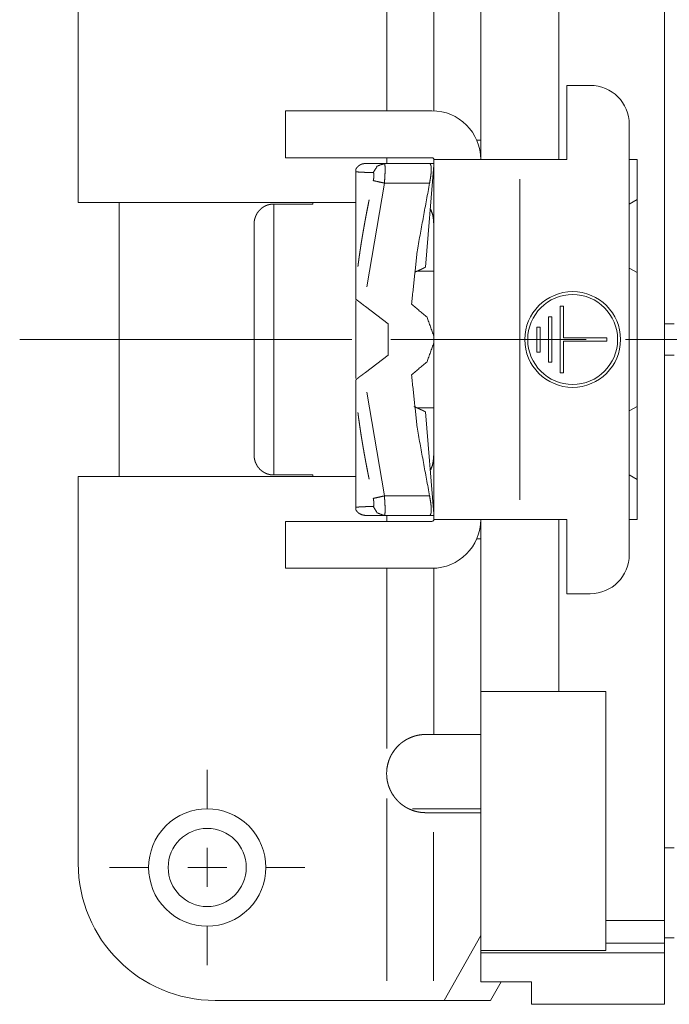
# Paper-space layout 'SHEET-001' of a CAD drawing. Units: millimetres. Extents: x 0 to 297, y 0 to 210.
# Drawn here: x 130 to 146, y 72 to 97 of the extents above; entities that cross this region are included whole.
import ezdxf

# ---------------------------------------------------------------- set-up
doc = ezdxf.new("R2010")
doc.units = ezdxf.units.MM
doc.layers.add('1', color=7, linetype='Continuous')

psp = doc.layouts.new('SHEET-001')

# ---------------------------------------------------------------- linework, layer by layer
at = {"layer": '1', "color": 18, "linetype": 'Continuous', "lineweight": 13}
for p, q in [((131.097, 92.261), (131.097, 102.161)), ((138.997, 99.22), (138.997, 94.611)), ((146.097, 98.911), (146.097, 73.901)), ((141.397, 93.361), (141.397, 97.761)), ((143.397, 97.761), (143.397, 93.361)), ((143.597, 93.361), (143.597, 95.261)), ((143.597, 95.261), (144.197, 95.261)), ((136.397, 94.611), (140.147, 94.611)), ((136.397, 94.611), (136.397, 93.411)), ((145.197, 94.261), (145.197, 83.261)), ((141.397, 93.861), (141.293, 93.861)), ((136.397, 93.411), (140.147, 93.411)), ((138.931, 93.261), (140.087, 93.261)), ((138.997, 93.411), (138.997, 93.261)), ((139.98, 90.611), (140.197, 93.22)), ((140.087, 93.261), (140.197, 93.261)), ((140.197, 84.161), (140.197, 93.361)), ((143.397, 93.361), (141.397, 93.361)), ((143.397, 93.361), (143.597, 93.361)), ((145.397, 93.361), (145.197, 93.361)), ((145.397, 84.161), (145.397, 93.361)), ((138.931, 92.761), (138.483, 90.105)), ((140.087, 92.761), (138.931, 92.761)), ((142.397, 92.861), (142.397, 84.661)), ((138.197, 92.261), (131.097, 92.261)), ((132.147, 85.261), (132.147, 92.261)), ((137.097, 92.225), (136.097, 92.225)), ((138.197, 92.261), (137.097, 92.261)), ((145.397, 92.338), (145.197, 92.223)), ((140.197, 90.511), (139.771, 90.511)), ((145.397, 90.472), (145.197, 90.588)), ((138.443, 89.606), (139.025, 89.161)), ((143.513, 89.615), (143.428, 89.615)), ((143.428, 89.615), (143.428, 87.907)), ((143.513, 88.804), (143.513, 89.615)), ((139.025, 89.161), (139.025, 88.361)), ((143.214, 89.338), (143.129, 89.338)), ((143.129, 89.338), (143.129, 88.185)), ((143.214, 88.185), (143.214, 89.338)), ((146.347, 89.161), (146.097, 89.161)), ((142.83, 89.081), (142.915, 89.081)), ((142.83, 88.441), (142.83, 89.081)), ((142.915, 89.081), (142.915, 88.441)), ((139.097, 88.761), (144.097, 88.761)), ((144.623, 88.804), (143.513, 88.804)), ((143.513, 87.907), (143.513, 88.718)), ((143.513, 88.718), (144.623, 88.718)), ((144.623, 88.718), (144.623, 88.804)), ((145.097, 88.761), (153.597, 88.761)), ((142.915, 88.441), (142.83, 88.441)), ((139.025, 88.361), (138.443, 87.916)), ((143.129, 88.185), (143.214, 88.185)), ((146.347, 88.361), (146.097, 88.361)), ((143.428, 87.907), (143.513, 87.907)), ((138.483, 87.418), (138.931, 84.761)), ((139.771, 87.011), (140.197, 87.011)), ((140.197, 84.303), (139.98, 86.912)), ((145.197, 86.934), (145.397, 87.05)), ((131.097, 75.361), (131.097, 85.261)), ((131.097, 85.261), (138.197, 85.261)), ((136.097, 85.297), (137.097, 85.297)), ((137.097, 85.261), (138.197, 85.261)), ((145.197, 85.299), (145.397, 85.184)), ((138.931, 84.761), (140.087, 84.761)), ((140.147, 84.111), (136.397, 84.111)), ((136.397, 82.911), (136.397, 84.111)), ((138.931, 84.261), (140.087, 84.261)), ((138.997, 84.261), (138.997, 84.111)), ((140.087, 84.261), (140.197, 84.261)), ((143.397, 84.161), (141.397, 84.161)), ((141.397, 84.161), (141.397, 79.761)), ((143.397, 79.761), (143.397, 84.161)), ((143.597, 84.161), (143.397, 84.161)), ((143.597, 82.261), (143.597, 84.161)), ((145.197, 84.161), (145.397, 84.161)), ((141.293, 83.661), (141.397, 83.661)), ((140.147, 82.911), (136.397, 82.911)), ((138.997, 82.911), (138.997, 78.302)), ((144.197, 82.261), (143.597, 82.261)), ((143.397, 79.761), (141.397, 79.761)), ((141.397, 79.761), (141.397, 73.14)), ((144.597, 79.761), (143.397, 79.761)), ((144.597, 73.901), (144.597, 79.761)), ((141.395, 78.661), (140.193, 78.661)), ((134.397, 76.761), (134.397, 77.761)), ((138.997, 77.023), (138.997, 72.361)), ((141.397, 76.761), (139.647, 76.761)), ((140.183, 76.661), (141.397, 76.661)), ((140.183, 72.361), (140.183, 76.161)), ((134.397, 74.761), (134.397, 75.761)), ((146.347, 75.761), (146.097, 75.761)), ((132.897, 75.261), (131.897, 75.261)), ((133.897, 75.261), (134.897, 75.261)), ((135.897, 75.261), (136.897, 75.261)), ((144.597, 73.324), (144.597, 73.901)), ((146.097, 73.901), (144.597, 73.901)), ((146.097, 73.901), (146.097, 73.324)), ((134.397, 73.761), (134.397, 72.761)), ((141.397, 73.522), (140.464, 71.861)), ((144.597, 73.324), (146.097, 73.324)), ((144.597, 73.14), (144.597, 73.324)), ((146.347, 73.461), (146.097, 73.461)), ((146.097, 73.324), (146.097, 73.077)), ((141.397, 73.14), (144.597, 73.14)), ((141.397, 73.077), (141.397, 73.14)), ((141.397, 73.077), (146.097, 73.077)), ((141.397, 72.338), (141.397, 73.077)), ((146.097, 73.077), (146.097, 71.761)), ((142.697, 72.338), (141.397, 72.338)), ((141.918, 72.338), (141.65, 71.861)), ((142.697, 71.761), (142.697, 72.338)), ((138.997, 71.861), (134.597, 71.861)), ((140.464, 71.861), (140.183, 71.861)), ((141.65, 71.861), (140.464, 71.861)), ((142.697, 71.761), (146.097, 71.761))]:
    psp.add_line(p, q, dxfattribs=at)
for centre, radius in [((143.748, 88.761), 1.225), ((143.748, 88.761), 1.15), ((134.397, 75.261), 1)]:
    psp.add_circle(centre, radius, dxfattribs=at)
for centre, radius, start, end in [((144.197, 94.261), 1, 0, 90), ((140.147, 93.361), 1.25, 0, 90), ((140.147, 93.361), 0.05, 0, 90), ((140.147, 84.161), 0.05, 270, 0), ((140.147, 84.161), 1.25, 270, 0), ((144.197, 83.261), 1, 270, 0), ((139.987, 77.661), 1, 171.8904, 187.96), ((134.397, 75.261), 1.5, 45, 135), ((134.397, 75.261), 1.5, 135, 45), ((134.597, 75.361), 3.5, 180, 270)]:
    psp.add_arc(centre, radius, start, end, dxfattribs=at)
for points, knots in [([(140.197, 94.61), (140.197, 95.733), (140.197, 96.755), (140.197, 97.187), (140.197, 97.95), (140.197, 98.491), (140.197, 98.781), (140.197, 98.86)], [0, 0, 0.264259, 0.504629, 0.606352, 0.785818, 0.913114, 0.981333, 1, 1]), ([(138.443, 93.261), (138.441, 93.261), (138.439, 93.261), (138.437, 93.261), (138.435, 93.261), (138.433, 93.261), (138.431, 93.261), (138.427, 93.261), (138.424, 93.26), (138.42, 93.26), (138.416, 93.26), (138.412, 93.259), (138.408, 93.259), (138.405, 93.258), (138.403, 93.258), (138.401, 93.258), (138.397, 93.257), (138.395, 93.257), (138.394, 93.257), (138.392, 93.256), (138.39, 93.256), (138.386, 93.255), (138.384, 93.255), (138.383, 93.254), (138.381, 93.254), (138.379, 93.254), (138.377, 93.253), (138.375, 93.253), (138.374, 93.252), (138.372, 93.252), (138.368, 93.251), (138.367, 93.25), (138.365, 93.25), (138.363, 93.249), (138.361, 93.249), (138.36, 93.248), (138.358, 93.248), (138.356, 93.247), (138.355, 93.247), (138.351, 93.245), (138.348, 93.244), (138.345, 93.243), (138.343, 93.242), (138.341, 93.242), (138.34, 93.241), (138.338, 93.24), (138.335, 93.239), (138.333, 93.238), (138.332, 93.238), (138.329, 93.236), (138.327, 93.236), (138.326, 93.235), (138.324, 93.234), (138.322, 93.233), (138.321, 93.233), (138.319, 93.232), (138.318, 93.231), (138.316, 93.23), (138.315, 93.23), (138.314, 93.229), (138.312, 93.228), (138.311, 93.227), (138.309, 93.227), (138.308, 93.226), (138.306, 93.225), (138.305, 93.224), (138.304, 93.223), (138.302, 93.223), (138.301, 93.222), (138.299, 93.221), (138.298, 93.22), (138.297, 93.219), (138.295, 93.218), (138.294, 93.218), (138.293, 93.217), (138.291, 93.216), (138.29, 93.215), (138.289, 93.214), (138.286, 93.212), (138.284, 93.211), (138.281, 93.209), (138.279, 93.207), (138.278, 93.206), (138.276, 93.205), (138.275, 93.204), (138.274, 93.204), (138.273, 93.203), (138.272, 93.202), (138.271, 93.201), (138.27, 93.2), (138.268, 93.199), (138.267, 93.198), (138.265, 93.196), (138.264, 93.195), (138.263, 93.195), (138.261, 93.193), (138.26, 93.192), (138.259, 93.191), (138.258, 93.19), (138.257, 93.189), (138.256, 93.188), (138.255, 93.187), (138.254, 93.186), (138.253, 93.185), (138.251, 93.184), (138.25, 93.183), (138.249, 93.182), (138.248, 93.181), (138.247, 93.18), (138.246, 93.179), (138.245, 93.178), (138.244, 93.177), (138.243, 93.176), (138.243, 93.175), (138.242, 93.174), (138.24, 93.173), (138.238, 93.171), (138.237, 93.17), (138.236, 93.168), (138.235, 93.167), (138.233, 93.165), (138.232, 93.164), (138.231, 93.163), (138.23, 93.162), (138.23, 93.161), (138.229, 93.16), (138.228, 93.159), (138.227, 93.158), (138.227, 93.158), (138.226, 93.157), (138.225, 93.155), (138.223, 93.153), (138.223, 93.152), (138.222, 93.152), (138.221, 93.151), (138.221, 93.15), (138.219, 93.148), (138.219, 93.147), (138.218, 93.146), (138.217, 93.146), (138.217, 93.145), (138.216, 93.144), (138.216, 93.143), (138.215, 93.142), (138.215, 93.142), (138.214, 93.141), (138.213, 93.139), (138.212, 93.138), (138.212, 93.138), (138.211, 93.137), (138.211, 93.136), (138.21, 93.135), (138.21, 93.134), (138.209, 93.134), (138.209, 93.133), (138.208, 93.132), (138.208, 93.131), (138.207, 93.131), (138.207, 93.13), (138.206, 93.129), (138.205, 93.128), (138.205, 93.127), (138.204, 93.126), (138.204, 93.126), (138.203, 93.125), (138.203, 93.123), (138.202, 93.123), (138.202, 93.122), (138.201, 93.121), (138.201, 93.121), (138.2, 93.12), (138.2, 93.119), (138.2, 93.119), (138.199, 93.118), (138.199, 93.117), (138.199, 93.117), (138.198, 93.116), (138.198, 93.115), (138.197, 93.115), (138.197, 93.114)], [0, 0, 0.006399, 0.012833, 0.019268, 0.025703, 0.032071, 0.038475, 0.051288, 0.06401, 0.076776, 0.089457, 0.102116, 0.114731, 0.127328, 0.133585, 0.139881, 0.152393, 0.158609, 0.164831, 0.171059, 0.177294, 0.189655, 0.195816, 0.202011, 0.20812, 0.214263, 0.220387, 0.226554, 0.232595, 0.238679, 0.250881, 0.256893, 0.262913, 0.268944, 0.274984, 0.280936, 0.286899, 0.292872, 0.298855, 0.31065, 0.32249, 0.334183, 0.34001, 0.345882, 0.351657, 0.357445, 0.369011, 0.374712, 0.380444, 0.391902, 0.39752, 0.40317, 0.408802, 0.414481, 0.420035, 0.425636, 0.43119, 0.436791, 0.44227, 0.447779, 0.453273, 0.458784, 0.464204, 0.469641, 0.475048, 0.480502, 0.485836, 0.491188, 0.496528, 0.501897, 0.507149, 0.512429, 0.517688, 0.522976, 0.52813, 0.533331, 0.538522, 0.543732, 0.553942, 0.564173, 0.574196, 0.584243, 0.589163, 0.594131, 0.599065, 0.604026, 0.608857, 0.613736, 0.618561, 0.623435, 0.628179, 0.63295, 0.642483, 0.647148, 0.651835, 0.661202, 0.665785, 0.670393, 0.674973, 0.679579, 0.68406, 0.688566, 0.693044, 0.697548, 0.706358, 0.710762, 0.715191, 0.719497, 0.723827, 0.728133, 0.732464, 0.736672, 0.740906, 0.745115, 0.749349, 0.757623, 0.765899, 0.769917, 0.778003, 0.782072, 0.789969, 0.797869, 0.801702, 0.805556, 0.809389, 0.81327, 0.817032, 0.82082, 0.82456, 0.828327, 0.835666, 0.843017, 0.846569, 0.850147, 0.853705, 0.857311, 0.864288, 0.867756, 0.871245, 0.874617, 0.878037, 0.881408, 0.884808, 0.888092, 0.891395, 0.894679, 0.901178, 0.904414, 0.907582, 0.910798, 0.913899, 0.91702, 0.920121, 0.923241, 0.926247, 0.929282, 0.932288, 0.935322, 0.938214, 0.941154, 0.947033, 0.94983, 0.952674, 0.955501, 0.958345, 0.963809, 0.966541, 0.96932, 0.971958, 0.974613, 0.97725, 0.979917, 0.982461, 0.985021, 0.987565, 0.990138, 0.992588, 0.995054, 0.997504, 1, 1]), ([(138.443, 93.261), (138.461, 93.261), (138.472, 93.261), (138.575, 93.261), (138.666, 93.261), (138.931, 93.261)], [0, 0, 0.03656, 0.05914, 0.269964, 0.458208, 1, 1]), ([(138.931, 93.261), (138.748, 93.196), (138.645, 93.028)], [0, 0, 0.496324, 1, 1]), ([(138.931, 93.261), (138.935, 93.254), (138.938, 93.247), (138.944, 93.221), (138.948, 93.176), (138.949, 93.115), (138.948, 93.041), (138.944, 92.957), (138.938, 92.861), (138.931, 92.761)], [0, 0, 0.015667, 0.031343, 0.084712, 0.173904, 0.296585, 0.443676, 0.61005, 0.800819, 1, 1]), ([(140.087, 92.761), (140.105, 92.86), (140.119, 92.955), (140.128, 93.037), (140.131, 93.111), (140.128, 93.175), (140.12, 93.22), (140.105, 93.247), (140.087, 93.261)], [0, 0, 0.19377, 0.379481, 0.54036, 0.683143, 0.806101, 0.896445, 0.95548, 1, 1]), ([(140.197, 93.361), (140.343, 93.361), (140.762, 93.361), (141.397, 93.361)], [0, 0, 0.121632, 0.470397, 1, 1]), ([(138.197, 93.049), (138.197, 93.072), (138.197, 93.089), (138.197, 93.103), (138.197, 93.114)], [0, 0, 0.352382, 0.616274, 0.824917, 1, 1]), ([(138.197, 93.049), (138.197, 92.605), (138.197, 92.274), (138.197, 91.522), (138.197, 91.101), (138.197, 90.127)], [0, 0, 0.152, 0.26523, 0.52251, 0.666561, 1, 1]), ([(138.645, 93.028), (138.64, 93.028), (138.635, 93.028), (138.626, 93.028), (138.621, 93.029), (138.616, 93.029), (138.611, 93.029), (138.606, 93.029), (138.602, 93.029), (138.597, 93.029), (138.592, 93.03), (138.587, 93.03), (138.583, 93.03), (138.578, 93.03), (138.574, 93.03), (138.569, 93.031), (138.564, 93.031), (138.56, 93.031), (138.555, 93.031), (138.551, 93.031), (138.542, 93.032), (138.538, 93.032), (138.533, 93.032), (138.529, 93.032), (138.525, 93.032), (138.516, 93.033), (138.507, 93.033), (138.499, 93.033), (138.491, 93.034), (138.482, 93.034), (138.478, 93.034), (138.474, 93.034), (138.466, 93.035), (138.462, 93.035), (138.458, 93.035), (138.454, 93.035), (138.45, 93.035), (138.443, 93.036), (138.439, 93.036), (138.435, 93.036), (138.427, 93.036), (138.42, 93.037), (138.412, 93.037), (138.405, 93.037), (138.401, 93.038), (138.398, 93.038), (138.394, 93.038), (138.391, 93.038), (138.387, 93.038), (138.384, 93.038), (138.38, 93.039), (138.377, 93.039), (138.373, 93.039), (138.37, 93.039), (138.367, 93.039), (138.363, 93.039), (138.357, 93.04), (138.353, 93.04), (138.35, 93.04), (138.344, 93.04), (138.337, 93.041), (138.331, 93.041), (138.325, 93.041), (138.319, 93.042), (138.313, 93.042), (138.307, 93.042), (138.304, 93.042), (138.301, 93.043), (138.295, 93.043), (138.292, 93.043), (138.29, 93.043), (138.284, 93.043), (138.281, 93.044), (138.279, 93.044), (138.276, 93.044), (138.273, 93.044), (138.271, 93.044), (138.268, 93.044), (138.266, 93.044), (138.263, 93.045), (138.26, 93.045), (138.258, 93.045), (138.253, 93.045), (138.248, 93.046), (138.243, 93.046), (138.239, 93.046), (138.234, 93.046), (138.232, 93.047), (138.23, 93.047), (138.227, 93.047), (138.225, 93.047), (138.221, 93.047), (138.217, 93.047), (138.215, 93.048), (138.213, 93.048), (138.211, 93.048), (138.209, 93.048), (138.207, 93.048), (138.205, 93.048), (138.203, 93.048), (138.201, 93.048), (138.199, 93.049), (138.197, 93.049)], [0, 0, 0.010952, 0.021903, 0.043736, 0.054481, 0.065225, 0.075901, 0.086599, 0.097136, 0.107696, 0.118165, 0.128655, 0.138986, 0.149315, 0.159577, 0.169837, 0.17996, 0.190106, 0.20016, 0.210213, 0.230043, 0.23989, 0.249736, 0.259445, 0.269153, 0.288431, 0.307409, 0.326272, 0.344859, 0.363285, 0.372348, 0.381434, 0.399445, 0.408325, 0.417203, 0.42599, 0.434799, 0.452118, 0.460698, 0.469277, 0.486182, 0.502948, 0.519415, 0.535745, 0.543771, 0.55182, 0.559777, 0.567734, 0.575553, 0.583371, 0.591122, 0.598871, 0.606483, 0.614094, 0.621637, 0.62918, 0.643988, 0.651301, 0.658636, 0.673029, 0.687262, 0.701242, 0.715037, 0.728603, 0.742007, 0.755135, 0.761619, 0.768101, 0.780838, 0.787114, 0.79339, 0.80569, 0.811736, 0.817804, 0.823759, 0.829712, 0.835551, 0.841412, 0.847137, 0.852883, 0.858515, 0.86417, 0.875225, 0.886096, 0.896737, 0.907171, 0.917399, 0.922409, 0.927417, 0.932313, 0.937229, 0.94681, 0.956206, 0.960801, 0.965395, 0.969874, 0.974353, 0.978716, 0.983101, 0.98735, 0.99162, 0.995799, 1, 1]), ([(138.645, 92.825), (138.652, 92.856), (138.657, 92.887), (138.662, 92.931), (138.663, 92.968), (138.662, 92.992), (138.661, 93.002), (138.659, 93.011), (138.653, 93.023), (138.649, 93.025), (138.645, 93.028)], [0, 0, 0.153392, 0.303319, 0.509061, 0.687186, 0.802529, 0.846836, 0.891103, 0.956784, 0.978371, 1, 1]), ([(138.931, 92.761), (138.839, 92.781), (138.697, 92.813), (138.645, 92.825)], [0, 0, 0.319835, 0.819835, 1, 1]), ([(139.626, 89.665), (139.774, 91.051), (140.087, 92.761)], [0, 0, 0.445056, 1, 1]), ([(136.097, 92.225), (136.092, 92.225), (136.089, 92.225), (136.086, 92.225), (136.084, 92.225), (136.081, 92.225), (136.075, 92.225), (136.07, 92.224), (136.067, 92.224), (136.064, 92.224), (136.059, 92.224), (136.053, 92.223), (136.048, 92.223), (136.042, 92.222), (136.04, 92.222), (136.037, 92.222), (136.031, 92.221), (136.029, 92.22), (136.026, 92.22), (136.023, 92.22), (136.02, 92.219), (136.018, 92.219), (136.015, 92.218), (136.012, 92.218), (136.009, 92.217), (136.007, 92.217), (136.004, 92.216), (135.998, 92.215), (135.993, 92.214), (135.987, 92.213), (135.982, 92.212), (135.979, 92.211), (135.976, 92.21), (135.973, 92.21), (135.971, 92.209), (135.968, 92.208), (135.965, 92.207), (135.963, 92.207), (135.96, 92.206), (135.957, 92.205), (135.954, 92.204), (135.949, 92.203), (135.946, 92.202), (135.943, 92.201), (135.938, 92.199), (135.935, 92.198), (135.933, 92.197), (135.93, 92.196), (135.927, 92.195), (135.925, 92.194), (135.922, 92.193), (135.919, 92.192), (135.917, 92.191), (135.914, 92.19), (135.911, 92.189), (135.909, 92.188), (135.906, 92.187), (135.903, 92.186), (135.901, 92.185), (135.898, 92.183), (135.895, 92.182), (135.893, 92.181), (135.89, 92.18), (135.888, 92.179), (135.885, 92.177), (135.882, 92.176), (135.88, 92.175), (135.875, 92.172), (135.869, 92.17), (135.867, 92.169), (135.864, 92.167), (135.862, 92.166), (135.859, 92.164), (135.857, 92.163), (135.854, 92.162), (135.852, 92.16), (135.849, 92.159), (135.844, 92.156), (135.842, 92.154), (135.839, 92.153), (135.837, 92.151), (135.835, 92.15), (135.832, 92.148), (135.83, 92.147), (135.827, 92.145), (135.825, 92.144), (135.822, 92.142), (135.82, 92.141), (135.815, 92.137), (135.811, 92.134), (135.806, 92.131), (135.804, 92.129), (135.801, 92.127), (135.799, 92.126), (135.797, 92.124), (135.792, 92.121), (135.788, 92.117), (135.783, 92.113), (135.779, 92.11), (135.777, 92.108), (135.775, 92.106), (135.77, 92.102), (135.768, 92.101), (135.766, 92.099), (135.764, 92.097), (135.762, 92.095), (135.758, 92.091), (135.756, 92.089), (135.754, 92.087), (135.752, 92.085), (135.75, 92.083), (135.746, 92.079), (135.742, 92.075), (135.74, 92.073), (135.738, 92.071), (135.734, 92.067), (135.73, 92.062), (135.727, 92.06), (135.725, 92.058), (135.723, 92.056), (135.721, 92.053), (135.719, 92.051), (135.717, 92.048), (135.713, 92.043), (135.71, 92.04), (135.708, 92.038), (135.704, 92.032), (135.702, 92.029), (135.7, 92.026), (135.695, 92.02), (135.691, 92.014), (135.686, 92.008), (135.682, 92.001), (135.68, 91.998), (135.677, 91.995), (135.675, 91.991), (135.673, 91.988), (135.669, 91.98), (135.665, 91.973), (135.66, 91.965), (135.658, 91.962), (135.656, 91.958), (135.652, 91.95), (135.65, 91.946), (135.648, 91.942), (135.644, 91.933), (135.64, 91.925), (135.638, 91.92), (135.636, 91.916), (135.635, 91.911), (135.633, 91.907), (135.629, 91.898), (135.626, 91.888), (135.623, 91.879), (135.62, 91.869), (135.618, 91.864), (135.617, 91.859), (135.614, 91.849), (135.613, 91.844), (135.611, 91.839), (135.61, 91.834), (135.609, 91.829), (135.608, 91.824), (135.607, 91.818), (135.606, 91.813), (135.605, 91.808), (135.604, 91.802), (135.603, 91.797), (135.602, 91.792), (135.601, 91.786), (135.6, 91.775), (135.599, 91.764), (135.598, 91.753), (135.598, 91.747), (135.598, 91.742), (135.597, 91.736), (135.597, 91.73), (135.597, 91.725), (135.597, 91.719)], [0, 0, 0.006866, 0.010293, 0.013733, 0.017174, 0.020628, 0.027525, 0.034465, 0.037924, 0.041397, 0.048372, 0.05534, 0.062342, 0.069338, 0.072853, 0.07637, 0.083397, 0.086922, 0.090462, 0.093993, 0.097526, 0.101063, 0.104614, 0.108145, 0.11169, 0.115241, 0.118806, 0.125913, 0.133062, 0.140188, 0.147345, 0.150926, 0.154511, 0.158089, 0.161683, 0.165271, 0.168862, 0.17246, 0.176062, 0.17965, 0.18325, 0.190473, 0.194071, 0.197682, 0.204903, 0.208513, 0.212141, 0.215752, 0.219376, 0.222988, 0.226617, 0.230231, 0.233862, 0.237478, 0.241112, 0.24473, 0.248366, 0.251988, 0.255627, 0.259252, 0.262894, 0.266523, 0.270158, 0.273791, 0.277431, 0.281057, 0.284701, 0.291966, 0.299242, 0.302874, 0.306519, 0.310147, 0.313786, 0.317416, 0.321062, 0.324688, 0.328331, 0.335599, 0.33923, 0.342873, 0.346495, 0.350135, 0.353756, 0.357396, 0.36102, 0.364651, 0.368274, 0.371905, 0.379153, 0.386405, 0.393642, 0.397254, 0.400874, 0.404481, 0.408096, 0.415316, 0.422524, 0.429724, 0.436914, 0.440506, 0.444108, 0.451284, 0.454861, 0.458447, 0.462021, 0.465604, 0.472749, 0.476311, 0.479882, 0.483443, 0.487013, 0.494115, 0.501218, 0.504871, 0.508534, 0.515842, 0.523598, 0.527469, 0.531349, 0.535436, 0.539532, 0.543623, 0.547723, 0.556341, 0.560647, 0.564961, 0.574013, 0.578528, 0.583053, 0.592532, 0.601998, 0.61188, 0.621772, 0.626916, 0.632067, 0.637209, 0.642357, 0.653042, 0.663733, 0.674817, 0.680352, 0.685894, 0.697347, 0.703061, 0.708793, 0.720598, 0.732411, 0.738482, 0.744569, 0.750636, 0.75672, 0.769213, 0.781699, 0.794486, 0.807275, 0.813818, 0.820364, 0.833436, 0.84011, 0.846787, 0.853455, 0.86014, 0.866936, 0.873736, 0.880534, 0.887333, 0.894237, 0.901143, 0.908051, 0.914961, 0.928976, 0.942987, 0.957167, 0.964252, 0.971351, 0.978508, 0.985678, 0.992832, 1, 1]), ([(136.097, 92.225), (136.097, 91.981), (136.097, 91.751), (136.097, 91.198), (136.097, 90.483), (136.097, 89.652), (136.097, 88.761), (136.097, 87.87), (136.097, 87.039), (136.097, 86.324), (136.097, 85.771), (136.097, 85.419), (136.097, 85.297)], [0, 0, 0.035265, 0.068463, 0.148199, 0.251499, 0.371444, 0.5, 0.628555, 0.748501, 0.851801, 0.931537, 0.982367, 1, 1]), ([(137.097, 92.261), (137.097, 92.252), (137.097, 92.225)], [0, 0, 0.250432, 1, 1]), ([(138.252, 90.624), (138.254, 90.637), (138.258, 90.669), (138.262, 90.701), (138.266, 90.733), (138.271, 90.765), (138.275, 90.797), (138.279, 90.83), (138.284, 90.862), (138.288, 90.894), (138.293, 90.927), (138.298, 90.959), (138.303, 90.992), (138.307, 91.024), (138.312, 91.057), (138.317, 91.089), (138.322, 91.122), (138.327, 91.155), (138.332, 91.188), (138.337, 91.221), (138.343, 91.254), (138.348, 91.287), (138.353, 91.32), (138.359, 91.353), (138.364, 91.387), (138.37, 91.42), (138.376, 91.453), (138.381, 91.487), (138.387, 91.52), (138.393, 91.554), (138.399, 91.588), (138.405, 91.622), (138.411, 91.655), (138.417, 91.689), (138.423, 91.723), (138.429, 91.758), (138.435, 91.792), (138.442, 91.826), (138.448, 91.861), (138.455, 91.895), (138.461, 91.93), (138.468, 91.964), (138.474, 91.999), (138.481, 92.034), (138.488, 92.069), (138.495, 92.104), (138.502, 92.139), (138.509, 92.174), (138.516, 92.209), (138.523, 92.245), (138.53, 92.28), (138.537, 92.316), (138.541, 92.335)], [0, 0, 0.007095, 0.025727, 0.044359, 0.063049, 0.081736, 0.100483, 0.119234, 0.138044, 0.156858, 0.175737, 0.194621, 0.213569, 0.232523, 0.251546, 0.270575, 0.289681, 0.308786, 0.327973, 0.34716, 0.366435, 0.38571, 0.405073, 0.424436, 0.443888, 0.463345, 0.482891, 0.502443, 0.52209, 0.541742, 0.561489, 0.581235, 0.60109, 0.620943, 0.640904, 0.660858, 0.680927, 0.700993, 0.721175, 0.741355, 0.761643, 0.781937, 0.802344, 0.82275, 0.843277, 0.863802, 0.884448, 0.905093, 0.92586, 0.946629, 0.967521, 0.98841, 1, 1]), ([(140.109, 92.103), (140.163, 91.97), (140.182, 91.864), (140.192, 91.746), (140.196, 91.605), (140.197, 91.455), (140.197, 91.429), (140.197, 91.402)], [0, 0, 0.200835, 0.351365, 0.517856, 0.71582, 0.925323, 0.962575, 1, 1]), ([(135.597, 85.803), (135.597, 86.057), (135.597, 86.523), (135.597, 87.164), (135.597, 87.93), (135.597, 88.761), (135.597, 89.592), (135.597, 90.358), (135.597, 90.999), (135.597, 91.232), (135.597, 91.592), (135.597, 91.719)], [0, 0, 0.042976, 0.121718, 0.230063, 0.359535, 0.5, 0.640464, 0.769935, 0.878282, 0.917654, 0.978512, 1, 1]), ([(139.701, 90.481), (139.704, 90.483), (139.708, 90.484), (139.711, 90.485), (139.713, 90.486), (139.716, 90.488), (139.718, 90.488), (139.721, 90.49), (139.723, 90.49), (139.724, 90.491), (139.727, 90.492), (139.729, 90.493), (139.73, 90.493), (139.732, 90.494), (139.733, 90.495), (139.734, 90.495), (139.736, 90.496), (139.737, 90.496), (139.738, 90.497), (139.757, 90.505), (139.775, 90.513), (139.791, 90.52), (139.807, 90.527), (139.822, 90.534), (139.836, 90.54), (139.849, 90.546), (139.861, 90.552), (139.865, 90.554), (139.872, 90.557), (139.876, 90.559), (139.879, 90.561), (139.883, 90.562), (139.886, 90.564), (139.89, 90.566), (139.893, 90.567), (139.896, 90.569), (139.903, 90.572), (139.906, 90.573), (139.909, 90.575), (139.914, 90.578), (139.917, 90.579), (139.92, 90.58), (139.925, 90.583), (139.93, 90.585), (139.935, 90.588), (139.94, 90.59), (139.944, 90.592), (139.946, 90.593), (139.95, 90.595), (139.952, 90.596), (139.955, 90.598), (139.959, 90.6), (139.96, 90.6), (139.962, 90.601), (139.963, 90.602), (139.964, 90.603), (139.966, 90.603), (139.967, 90.604), (139.968, 90.605), (139.969, 90.605), (139.97, 90.606), (139.972, 90.606), (139.972, 90.607), (139.973, 90.607), (139.974, 90.608), (139.975, 90.608), (139.976, 90.609), (139.977, 90.609), (139.978, 90.61), (139.978, 90.61), (139.979, 90.61), (139.979, 90.61), (139.979, 90.611), (139.98, 90.611), (139.98, 90.611), (139.98, 90.611), (139.98, 90.611), (139.98, 90.611)], [0, 0, 0.012013, 0.023983, 0.036252, 0.042368, 0.054214, 0.059925, 0.071348, 0.076698, 0.082035, 0.092674, 0.097663, 0.102608, 0.107566, 0.11248, 0.117078, 0.121631, 0.126228, 0.130781, 0.196642, 0.260515, 0.319189, 0.375927, 0.427777, 0.477757, 0.523171, 0.566826, 0.580521, 0.607477, 0.620737, 0.633487, 0.646222, 0.658611, 0.670956, 0.68279, 0.69458, 0.717438, 0.728357, 0.739246, 0.760274, 0.770277, 0.780251, 0.799448, 0.817625, 0.834992, 0.851399, 0.866997, 0.874316, 0.888518, 0.895387, 0.908255, 0.920314, 0.925893, 0.931427, 0.936602, 0.941731, 0.946456, 0.951136, 0.955456, 0.95976, 0.963631, 0.967456, 0.970936, 0.974386, 0.977432, 0.980432, 0.985683, 0.987889, 0.990065, 0.991895, 0.993681, 0.995091, 0.996472, 0.997462, 0.998423, 0.998964, 0.999459, 1, 1]), ([(138.197, 89.794), (138.197, 89.825), (138.197, 89.888), (138.197, 89.971), (138.197, 90.076), (138.197, 90.127)], [0, 0, 0.093883, 0.281214, 0.532168, 0.844852, 1, 1]), ([(138.443, 89.606), (138.4, 89.639), (138.316, 89.703), (138.255, 89.75), (138.233, 89.767), (138.197, 89.794)], [0, 0, 0.175935, 0.514053, 0.764919, 0.853608, 1, 1]), ([(138.197, 87.767), (138.197, 88.265), (138.197, 89.26), (138.197, 89.758)], [0, 0, 0.250012, 0.750014, 1, 1]), ([(140.197, 88.844), (140.022, 89.331), (139.626, 89.665)], [0, 0, 0.499595, 1, 1]), ([(129.597, 88.761), (130.847, 88.761), (133.347, 88.761), (136.347, 88.761), (138.097, 88.761)], [0, 0, 0.147062, 0.441185, 0.794124, 1, 1]), ([(139.626, 87.857), (140.022, 88.192), (140.197, 88.678)], [0, 0, 0.500405, 1, 1]), ([(138.443, 87.916), (138.441, 87.914), (138.439, 87.913), (138.435, 87.91), (138.433, 87.909), (138.429, 87.906), (138.427, 87.904), (138.425, 87.903), (138.422, 87.9), (138.42, 87.899), (138.418, 87.897), (138.416, 87.896), (138.412, 87.893), (138.41, 87.892), (138.408, 87.89), (138.405, 87.887), (138.401, 87.885), (138.397, 87.882), (138.395, 87.881), (138.394, 87.879), (138.392, 87.878), (138.39, 87.877), (138.386, 87.874), (138.384, 87.873), (138.381, 87.87), (138.379, 87.869), (138.377, 87.867), (138.375, 87.866), (138.374, 87.865), (138.372, 87.864), (138.37, 87.862), (138.368, 87.861), (138.365, 87.858), (138.363, 87.857), (138.361, 87.856), (138.36, 87.855), (138.358, 87.853), (138.356, 87.852), (138.355, 87.851), (138.353, 87.85), (138.351, 87.849), (138.348, 87.846), (138.346, 87.845), (138.345, 87.844), (138.343, 87.843), (138.341, 87.841), (138.338, 87.839), (138.335, 87.837), (138.333, 87.836), (138.332, 87.834), (138.33, 87.833), (138.327, 87.831), (138.326, 87.83), (138.324, 87.829), (138.321, 87.827), (138.319, 87.825), (138.318, 87.824), (138.315, 87.822), (138.314, 87.821), (138.311, 87.819), (138.308, 87.817), (138.306, 87.816), (138.305, 87.815), (138.302, 87.813), (138.301, 87.812), (138.298, 87.81), (138.297, 87.809), (138.295, 87.808), (138.293, 87.806), (138.291, 87.805), (138.289, 87.803), (138.286, 87.801), (138.284, 87.799), (138.283, 87.798), (138.281, 87.797), (138.28, 87.796), (138.279, 87.795), (138.278, 87.794), (138.276, 87.793), (138.275, 87.792), (138.273, 87.79), (138.272, 87.79), (138.271, 87.789), (138.27, 87.788), (138.268, 87.787), (138.267, 87.786), (138.266, 87.785), (138.265, 87.784), (138.263, 87.783), (138.262, 87.782), (138.261, 87.781), (138.26, 87.78), (138.259, 87.779), (138.258, 87.779), (138.257, 87.778), (138.256, 87.777), (138.255, 87.776), (138.254, 87.775), (138.253, 87.775), (138.252, 87.774), (138.251, 87.773), (138.25, 87.772), (138.249, 87.771), (138.248, 87.771), (138.247, 87.77), (138.245, 87.768), (138.244, 87.768), (138.243, 87.767), (138.242, 87.766), (138.24, 87.764), (138.239, 87.763), (138.238, 87.763), (138.237, 87.761), (138.236, 87.761), (138.235, 87.76), (138.233, 87.759), (138.233, 87.758), (138.232, 87.757), (138.231, 87.757), (138.23, 87.756), (138.23, 87.756), (138.229, 87.755), (138.227, 87.754), (138.227, 87.753), (138.226, 87.752), (138.225, 87.752), (138.225, 87.751), (138.224, 87.751), (138.223, 87.75), (138.223, 87.75), (138.222, 87.749), (138.221, 87.748), (138.221, 87.748), (138.219, 87.747), (138.219, 87.746), (138.218, 87.746), (138.217, 87.745), (138.217, 87.745), (138.216, 87.744), (138.216, 87.744), (138.215, 87.743), (138.215, 87.743), (138.214, 87.742), (138.213, 87.742), (138.213, 87.741), (138.212, 87.741), (138.212, 87.74), (138.211, 87.74), (138.211, 87.739), (138.21, 87.739), (138.21, 87.739), (138.209, 87.738), (138.208, 87.737), (138.208, 87.737), (138.207, 87.736), (138.207, 87.736), (138.206, 87.736), (138.205, 87.735), (138.205, 87.734), (138.204, 87.734), (138.204, 87.734), (138.203, 87.733), (138.203, 87.733), (138.202, 87.732), (138.202, 87.732), (138.201, 87.732), (138.201, 87.731), (138.2, 87.731), (138.2, 87.731), (138.2, 87.73), (138.199, 87.73), (138.199, 87.73), (138.199, 87.729), (138.198, 87.729), (138.198, 87.729), (138.197, 87.728), (138.197, 87.728)], [0, 0, 0.007819, 0.015665, 0.031357, 0.039109, 0.054666, 0.062445, 0.070131, 0.085555, 0.093267, 0.100885, 0.10853, 0.123767, 0.131319, 0.138891, 0.153948, 0.168912, 0.183782, 0.191147, 0.198532, 0.205878, 0.213243, 0.227786, 0.235031, 0.249454, 0.256632, 0.263764, 0.270942, 0.277973, 0.285031, 0.29207, 0.299128, 0.313003, 0.319921, 0.326859, 0.333656, 0.340473, 0.347271, 0.354088, 0.360766, 0.367462, 0.380817, 0.387374, 0.39395, 0.40048, 0.407037, 0.41991, 0.432729, 0.439018, 0.445334, 0.451603, 0.464014, 0.470183, 0.476305, 0.488475, 0.494524, 0.500498, 0.512374, 0.518275, 0.529984, 0.541452, 0.547139, 0.552873, 0.564047, 0.569587, 0.580594, 0.58606, 0.591453, 0.602166, 0.607486, 0.618031, 0.628336, 0.638588, 0.643573, 0.648579, 0.653538, 0.658517, 0.663356, 0.668241, 0.673053, 0.682604, 0.687323, 0.691988, 0.69668, 0.701225, 0.705797, 0.710322, 0.714868, 0.723718, 0.728097, 0.732496, 0.736754, 0.741039, 0.745271, 0.74955, 0.753662, 0.7578, 0.761886, 0.765998, 0.76997, 0.773962, 0.777928, 0.78192, 0.785745, 0.789617, 0.797268, 0.800973, 0.804699, 0.812058, 0.819229, 0.822767, 0.826326, 0.833206, 0.836624, 0.840064, 0.846661, 0.849934, 0.853254, 0.856407, 0.859586, 0.862739, 0.865918, 0.872036, 0.875048, 0.878081, 0.880999, 0.883938, 0.886831, 0.889744, 0.892542, 0.895362, 0.898135, 0.900933, 0.906289, 0.908942, 0.911621, 0.91418, 0.916764, 0.919301, 0.92186, 0.924277, 0.926741, 0.929159, 0.931598, 0.933921, 0.93627, 0.938568, 0.940891, 0.943095, 0.945345, 0.947527, 0.949756, 0.953975, 0.956063, 0.958172, 0.960162, 0.962177, 0.966164, 0.968038, 0.969959, 0.971833, 0.973754, 0.975534, 0.979093, 0.980899, 0.982584, 0.984296, 0.985961, 0.987646, 0.989238, 0.990856, 0.992427, 0.994018, 0.995495, 0.997019, 0.998496, 1, 1]), ([(138.197, 87.395), (138.197, 87.447), (138.197, 87.551), (138.197, 87.634), (138.197, 87.697), (138.197, 87.728)], [0, 0, 0.155148, 0.467832, 0.718817, 0.906117, 1, 1]), ([(140.087, 84.761), (139.774, 86.471), (139.626, 87.857)], [0, 0, 0.554947, 1, 1]), ([(138.197, 87.395), (138.197, 86.908), (138.197, 86), (138.197, 85.248), (138.197, 84.696), (138.197, 84.474)], [0, 0, 0.166718, 0.47749, 0.73477, 0.924, 1, 1]), ([(138.541, 85.187), (138.533, 85.226), (138.525, 85.269), (138.516, 85.312), (138.507, 85.355), (138.499, 85.397), (138.491, 85.44), (138.482, 85.482), (138.474, 85.524), (138.466, 85.567), (138.458, 85.608), (138.45, 85.65), (138.443, 85.692), (138.435, 85.734), (138.427, 85.775), (138.42, 85.816), (138.412, 85.857), (138.405, 85.899), (138.398, 85.94), (138.391, 85.98), (138.384, 86.021), (138.377, 86.062), (138.37, 86.102), (138.363, 86.143), (138.357, 86.183), (138.35, 86.223), (138.344, 86.263), (138.337, 86.303), (138.331, 86.343), (138.325, 86.383), (138.319, 86.423), (138.313, 86.462), (138.307, 86.502), (138.301, 86.541), (138.295, 86.581), (138.29, 86.62), (138.284, 86.659), (138.279, 86.699), (138.273, 86.738), (138.268, 86.777), (138.263, 86.816), (138.258, 86.855), (138.252, 86.898)], [0, 0, 0.023013, 0.048277, 0.073543, 0.098627, 0.123712, 0.148618, 0.173526, 0.198259, 0.222995, 0.24756, 0.272126, 0.296527, 0.320923, 0.345164, 0.369401, 0.393481, 0.417563, 0.441491, 0.46542, 0.489202, 0.512984, 0.536621, 0.560262, 0.583762, 0.607263, 0.630634, 0.654004, 0.677249, 0.700493, 0.723619, 0.746744, 0.769753, 0.792764, 0.81567, 0.838575, 0.861376, 0.88418, 0.90689, 0.9296, 0.952224, 0.974849, 1, 1]), ([(139.98, 86.911), (139.98, 86.911), (139.979, 86.912), (139.977, 86.913), (139.971, 86.916), (139.967, 86.918), (139.962, 86.921), (139.956, 86.924), (139.949, 86.927), (139.942, 86.931), (139.923, 86.94), (139.902, 86.951), (139.876, 86.963), (139.846, 86.977), (139.822, 86.989), (139.796, 87), (139.764, 87.014), (139.731, 87.029), (139.728, 87.03), (139.724, 87.031), (139.721, 87.033), (139.718, 87.034), (139.714, 87.035), (139.711, 87.037), (139.707, 87.039), (139.703, 87.04), (139.694, 87.044)], [0, 0, 0.002254, 0.004494, 0.012341, 0.033642, 0.047051, 0.066856, 0.086676, 0.112159, 0.137626, 0.202642, 0.279062, 0.370816, 0.473752, 0.559018, 0.649973, 0.758786, 0.873966, 0.884804, 0.895659, 0.906601, 0.917529, 0.930014, 0.942516, 0.955104, 0.967709, 1, 1]), ([(140.197, 86.12), (140.197, 85.959), (140.193, 85.806), (140.182, 85.666), (140.16, 85.542), (140.111, 85.423)], [0, 0, 0.227099, 0.442635, 0.641151, 0.817966, 1, 1]), ([(135.597, 85.803), (135.597, 85.798), (135.597, 85.795), (135.597, 85.792), (135.597, 85.787), (135.598, 85.781), (135.598, 85.779), (135.598, 85.776), (135.598, 85.773), (135.598, 85.77), (135.599, 85.765), (135.599, 85.762), (135.599, 85.76), (135.599, 85.757), (135.599, 85.754), (135.6, 85.749), (135.6, 85.746), (135.601, 85.744), (135.601, 85.738), (135.602, 85.736), (135.602, 85.733), (135.602, 85.731), (135.603, 85.728), (135.603, 85.725), (135.603, 85.723), (135.604, 85.717), (135.605, 85.715), (135.605, 85.712), (135.606, 85.707), (135.607, 85.702), (135.608, 85.7), (135.608, 85.697), (135.609, 85.695), (135.609, 85.692), (135.61, 85.687), (135.612, 85.682), (135.612, 85.68), (135.613, 85.677), (135.614, 85.672), (135.615, 85.67), (135.615, 85.667), (135.617, 85.663), (135.617, 85.66), (135.618, 85.658), (135.619, 85.655), (135.62, 85.653), (135.621, 85.648), (135.622, 85.646), (135.622, 85.644), (135.624, 85.639), (135.626, 85.634), (135.627, 85.63), (135.629, 85.625), (135.631, 85.621), (135.631, 85.619), (135.632, 85.617), (135.634, 85.612), (135.636, 85.608), (135.638, 85.604), (135.638, 85.601), (135.639, 85.599), (135.64, 85.597), (135.641, 85.595), (135.643, 85.591), (135.644, 85.589), (135.645, 85.587), (135.647, 85.583), (135.648, 85.581), (135.649, 85.579), (135.65, 85.577), (135.651, 85.575), (135.652, 85.573), (135.653, 85.571), (135.655, 85.567), (135.656, 85.565), (135.657, 85.563), (135.659, 85.559), (135.66, 85.558), (135.661, 85.556), (135.662, 85.554), (135.663, 85.552), (135.664, 85.55), (135.665, 85.548), (135.666, 85.547), (135.667, 85.545), (135.668, 85.543), (135.669, 85.541), (135.67, 85.54), (135.671, 85.538), (135.672, 85.536), (135.673, 85.534), (135.675, 85.531), (135.676, 85.529), (135.678, 85.528), (135.679, 85.526), (135.68, 85.524), (135.681, 85.523), (135.682, 85.521), (135.683, 85.519), (135.684, 85.518), (135.685, 85.516), (135.686, 85.515), (135.687, 85.513), (135.688, 85.512), (135.689, 85.51), (135.69, 85.509), (135.691, 85.507), (135.692, 85.506), (135.694, 85.504), (135.695, 85.503), (135.696, 85.501), (135.697, 85.5), (135.698, 85.498), (135.699, 85.497), (135.701, 85.494), (135.702, 85.493), (135.703, 85.491), (135.704, 85.49), (135.705, 85.488), (135.706, 85.487), (135.707, 85.486), (135.71, 85.483), (135.712, 85.48), (135.713, 85.479), (135.714, 85.478), (135.716, 85.475), (135.717, 85.474), (135.718, 85.473), (135.719, 85.472), (135.72, 85.47), (135.721, 85.469), (135.722, 85.468), (135.723, 85.467), (135.724, 85.466), (135.725, 85.465), (135.726, 85.463), (135.727, 85.462), (135.728, 85.461), (135.729, 85.46), (135.73, 85.459), (135.731, 85.458), (135.732, 85.457), (135.733, 85.456), (135.735, 85.454), (135.736, 85.452), (135.737, 85.451), (135.738, 85.45), (135.74, 85.448), (135.741, 85.447), (135.742, 85.446), (135.744, 85.444), (135.752, 85.436), (135.756, 85.432), (135.761, 85.428), (135.769, 85.421), (135.778, 85.413), (135.787, 85.406), (135.796, 85.399), (135.806, 85.392), (135.815, 85.385), (135.825, 85.378), (135.835, 85.372), (135.845, 85.366), (135.855, 85.36), (135.865, 85.355), (135.876, 85.349), (135.886, 85.344), (135.897, 85.339), (135.908, 85.335), (135.919, 85.33), (135.929, 85.326), (135.94, 85.322), (135.952, 85.319), (135.963, 85.316), (135.974, 85.313), (135.985, 85.31), (135.996, 85.307), (136.008, 85.305), (136.019, 85.303), (136.03, 85.302), (136.041, 85.3), (136.053, 85.299), (136.064, 85.298), (136.075, 85.298), (136.086, 85.297), (136.097, 85.297)], [0, 0, 0.006925, 0.010385, 0.013844, 0.020739, 0.027636, 0.031067, 0.034497, 0.03793, 0.041362, 0.048185, 0.051603, 0.055013, 0.058409, 0.061803, 0.068585, 0.071961, 0.075336, 0.082081, 0.085432, 0.088782, 0.092139, 0.095487, 0.098816, 0.102142, 0.108801, 0.112108, 0.115406, 0.12201, 0.128566, 0.131845, 0.135116, 0.138368, 0.141618, 0.148116, 0.154555, 0.157778, 0.160997, 0.16738, 0.170571, 0.173759, 0.180074, 0.183236, 0.186394, 0.189522, 0.192646, 0.198892, 0.201992, 0.205082, 0.211266, 0.217385, 0.223497, 0.229544, 0.235584, 0.238573, 0.241558, 0.247523, 0.253418, 0.259316, 0.262227, 0.265128, 0.268038, 0.270942, 0.276679, 0.279552, 0.282414, 0.288065, 0.290897, 0.293722, 0.296512, 0.299296, 0.302086, 0.304864, 0.31035, 0.313094, 0.315832, 0.321238, 0.323942, 0.32664, 0.329298, 0.331951, 0.33461, 0.337263, 0.339877, 0.342484, 0.345099, 0.347708, 0.350277, 0.352841, 0.355413, 0.357972, 0.363012, 0.365541, 0.368057, 0.370535, 0.373005, 0.375485, 0.377958, 0.380387, 0.38281, 0.38524, 0.387665, 0.390052, 0.392427, 0.394816, 0.397192, 0.399524, 0.40185, 0.404186, 0.406514, 0.408805, 0.411089, 0.413378, 0.415659, 0.420131, 0.42237, 0.424604, 0.426794, 0.428976, 0.431168, 0.433348, 0.437619, 0.441896, 0.44399, 0.446077, 0.450246, 0.452293, 0.454326, 0.45637, 0.458407, 0.4604, 0.462384, 0.464372, 0.466356, 0.468301, 0.470232, 0.472173, 0.474108, 0.476006, 0.47789, 0.479783, 0.481662, 0.483503, 0.487176, 0.489008, 0.490803, 0.492583, 0.496163, 0.497902, 0.499631, 0.503099, 0.51766, 0.524946, 0.532223, 0.546878, 0.561528, 0.576244, 0.590972, 0.605746, 0.620519, 0.635336, 0.65016, 0.664998, 0.679841, 0.694693, 0.709532, 0.724381, 0.739211, 0.754017, 0.768834, 0.783601, 0.798369, 0.813076, 0.827774, 0.842402, 0.857037, 0.871579, 0.886119, 0.900544, 0.914968, 0.929282, 0.943597, 0.957767, 0.97194, 0.985965, 1, 1]), ([(137.097, 85.297), (137.097, 85.27), (137.097, 85.261)], [0, 0, 0.749676, 1, 1]), ([(138.931, 84.761), (138.748, 84.721), (138.645, 84.698)], [0, 0, 0.639702, 1, 1]), ([(138.645, 84.495), (138.648, 84.496), (138.652, 84.497), (138.657, 84.505), (138.662, 84.525), (138.663, 84.555), (138.662, 84.584), (138.659, 84.618), (138.653, 84.657), (138.645, 84.698)], [0, 0, 0.016511, 0.033032, 0.077158, 0.175119, 0.314649, 0.456168, 0.617094, 0.804841, 1, 1]), ([(138.931, 84.761), (138.938, 84.661), (138.944, 84.565), (138.948, 84.482), (138.949, 84.408), (138.948, 84.346), (138.944, 84.301), (138.938, 84.275), (138.935, 84.268), (138.931, 84.261)], [0, 0, 0.199295, 0.390169, 0.556524, 0.703595, 0.826236, 0.91539, 0.968675, 0.984332, 1, 1]), ([(140.087, 84.261), (140.105, 84.274), (140.119, 84.3), (140.128, 84.344), (140.131, 84.404), (140.128, 84.479), (140.12, 84.564), (140.105, 84.66), (140.087, 84.761)], [0, 0, 0.043405, 0.100405, 0.186227, 0.303006, 0.448019, 0.61274, 0.802079, 1, 1]), ([(138.197, 84.474), (138.199, 84.474), (138.2, 84.474), (138.203, 84.474), (138.205, 84.474), (138.207, 84.474), (138.21, 84.474), (138.211, 84.474), (138.213, 84.475), (138.216, 84.475), (138.22, 84.475), (138.222, 84.475), (138.223, 84.475), (138.227, 84.475), (138.231, 84.476), (138.233, 84.476), (138.234, 84.476), (138.238, 84.476), (138.24, 84.476), (138.242, 84.476), (138.246, 84.477), (138.248, 84.477), (138.25, 84.477), (138.252, 84.477), (138.254, 84.477), (138.256, 84.477), (138.258, 84.477), (138.26, 84.477), (138.262, 84.478), (138.264, 84.478), (138.266, 84.478), (138.271, 84.478), (138.275, 84.478), (138.279, 84.479), (138.284, 84.479), (138.286, 84.479), (138.288, 84.479), (138.293, 84.479), (138.295, 84.479), (138.298, 84.48), (138.3, 84.48), (138.303, 84.48), (138.305, 84.48), (138.307, 84.48), (138.31, 84.48), (138.312, 84.48), (138.315, 84.48), (138.317, 84.481), (138.32, 84.481), (138.322, 84.481), (138.327, 84.481), (138.33, 84.481), (138.332, 84.481), (138.337, 84.482), (138.343, 84.482), (138.348, 84.482), (138.353, 84.482), (138.359, 84.483), (138.364, 84.483), (138.367, 84.483), (138.37, 84.483), (138.373, 84.483), (138.376, 84.483), (138.378, 84.484), (138.381, 84.484), (138.384, 84.484), (138.387, 84.484), (138.393, 84.484), (138.396, 84.484), (138.399, 84.484), (138.405, 84.485), (138.408, 84.485), (138.411, 84.485), (138.417, 84.485), (138.42, 84.485), (138.423, 84.486), (138.426, 84.486), (138.429, 84.486), (138.432, 84.486), (138.435, 84.486), (138.439, 84.486), (138.442, 84.486), (138.448, 84.487), (138.455, 84.487), (138.458, 84.487), (138.461, 84.487), (138.468, 84.487), (138.471, 84.488), (138.474, 84.488), (138.478, 84.488), (138.481, 84.488), (138.488, 84.488), (138.495, 84.489), (138.502, 84.489), (138.509, 84.489), (138.516, 84.49), (138.519, 84.49), (138.523, 84.49), (138.526, 84.49), (138.53, 84.49), (138.534, 84.49), (138.537, 84.49), (138.544, 84.491), (138.548, 84.491), (138.552, 84.491), (138.559, 84.491), (138.563, 84.491), (138.567, 84.492), (138.574, 84.492), (138.582, 84.492), (138.59, 84.492), (138.593, 84.493), (138.597, 84.493), (138.605, 84.493), (138.613, 84.493), (138.617, 84.494), (138.621, 84.494), (138.625, 84.494), (138.629, 84.494), (138.633, 84.494), (138.637, 84.494), (138.641, 84.494), (138.645, 84.495)], [0, 0, 0.003462, 0.006902, 0.013874, 0.017452, 0.021031, 0.028326, 0.032043, 0.03576, 0.043333, 0.051044, 0.054991, 0.058916, 0.066927, 0.075076, 0.079231, 0.083364, 0.09179, 0.096083, 0.100377, 0.109102, 0.113534, 0.117966, 0.122467, 0.126968, 0.131538, 0.136108, 0.14077, 0.145409, 0.15014, 0.154848, 0.164403, 0.174142, 0.183996, 0.19401, 0.199087, 0.204141, 0.214432, 0.219646, 0.224861, 0.230168, 0.235452, 0.240804, 0.246158, 0.251602, 0.257024, 0.262515, 0.268006, 0.273589, 0.279172, 0.290453, 0.296174, 0.301895, 0.313453, 0.325171, 0.337028, 0.349023, 0.361156, 0.37345, 0.379678, 0.385883, 0.392179, 0.398453, 0.404819, 0.411162, 0.417597, 0.424032, 0.437018, 0.44359, 0.450164, 0.463426, 0.47016, 0.476872, 0.490433, 0.497305, 0.504156, 0.511074, 0.517993, 0.525004, 0.532015, 0.539072, 0.546129, 0.560451, 0.574841, 0.582152, 0.58944, 0.604129, 0.611578, 0.619004, 0.626499, 0.633971, 0.649145, 0.664388, 0.679839, 0.695381, 0.711131, 0.71904, 0.72695, 0.734975, 0.742977, 0.751024, 0.759072, 0.775399, 0.783607, 0.791794, 0.808373, 0.81672, 0.825067, 0.841946, 0.858917, 0.876072, 0.884695, 0.893319, 0.910773, 0.928319, 0.937173, 0.946027, 0.954949, 0.963872, 0.972886, 0.981901, 0.990962, 1, 1]), ([(138.197, 84.408), (138.197, 84.414), (138.197, 84.426), (138.197, 84.442), (138.197, 84.462), (138.197, 84.474)], [0, 0, 0.087542, 0.279405, 0.515672, 0.823809, 1, 1]), ([(138.197, 84.408), (138.233, 84.361), (138.272, 84.32), (138.352, 84.28), (138.443, 84.261)], [0, 0, 0.199183, 0.387626, 0.688699, 1, 1]), ([(138.931, 84.261), (138.748, 84.327), (138.645, 84.495)], [0, 0, 0.496332, 1, 1]), ([(138.931, 84.261), (138.666, 84.261), (138.575, 84.261), (138.472, 84.261), (138.452, 84.261), (138.443, 84.261)], [0, 0, 0.541792, 0.730036, 0.94086, 0.98172, 1, 1]), ([(141.397, 84.161), (141.079, 84.161), (140.552, 84.161), (140.27, 84.161), (140.197, 84.161)], [0, 0, 0.264797, 0.703981, 0.939184, 1, 1]), ([(140.197, 78.662), (140.197, 78.821), (140.197, 79.242), (140.197, 79.903), (140.197, 80.767), (140.197, 81.278), (140.197, 82.351), (140.197, 82.912)], [0, 0, 0.037336, 0.136436, 0.291925, 0.49537, 0.615556, 0.867871, 1, 1]), ([(138.997, 77.802), (139.016, 77.9), (139.045, 77.995), (139.062, 78.042), (139.083, 78.088), (139.094, 78.11), (139.105, 78.132), (139.117, 78.154), (139.13, 78.176), (139.185, 78.258), (139.247, 78.334), (139.264, 78.352), (139.282, 78.37), (139.299, 78.387), (139.317, 78.404), (139.354, 78.436), (139.392, 78.465), (139.431, 78.492), (139.471, 78.517), (139.491, 78.529), (139.511, 78.541), (139.532, 78.551), (139.552, 78.562), (139.633, 78.596), (139.712, 78.623), (139.732, 78.628), (139.751, 78.633), (139.77, 78.637), (139.789, 78.641), (139.826, 78.648), (139.861, 78.653), (139.895, 78.657), (139.927, 78.659), (139.958, 78.661), (139.987, 78.661)], [0, 0, 0.069943, 0.139424, 0.174219, 0.20915, 0.226707, 0.244279, 0.261785, 0.279222, 0.348502, 0.417502, 0.434783, 0.452093, 0.469411, 0.486644, 0.520708, 0.554305, 0.587498, 0.620335, 0.636638, 0.652862, 0.66902, 0.685039, 0.746863, 0.805323, 0.819447, 0.833384, 0.847098, 0.860547, 0.886544, 0.911408, 0.935172, 0.957861, 0.979494, 1, 1]), ([(140.193, 78.661), (140.16, 78.661), (140.057, 78.661), (139.987, 78.661)], [0, 0, 0.158682, 0.658682, 1, 1]), ([(140.193, 78.661), (140.194, 78.661), (140.196, 78.661), (140.197, 78.662), (140.197, 78.662)], [0, 0, 0.356076, 0.70973, 0.856154, 1, 1]), ([(139.987, 76.661), (139.927, 76.663), (139.861, 76.669), (139.826, 76.674), (139.79, 76.681), (139.771, 76.685), (139.752, 76.689), (139.732, 76.694), (139.713, 76.699), (139.634, 76.726), (139.553, 76.76), (139.533, 76.77), (139.512, 76.781), (139.492, 76.792), (139.472, 76.804), (139.432, 76.829), (139.393, 76.857), (139.355, 76.886), (139.318, 76.918), (139.282, 76.952), (139.248, 76.988), (139.185, 77.064), (139.129, 77.147), (139.117, 77.169), (139.104, 77.191), (139.093, 77.213), (139.082, 77.236), (139.062, 77.282), (139.044, 77.328), (139.029, 77.375), (139.016, 77.424), (139.005, 77.473), (138.997, 77.523)], [0, 0, 0.041875, 0.088083, 0.11287, 0.138817, 0.152254, 0.165948, 0.179827, 0.193893, 0.252034, 0.313398, 0.329287, 0.345404, 0.361714, 0.378118, 0.411106, 0.444393, 0.47803, 0.512058, 0.546551, 0.581235, 0.650496, 0.720119, 0.737669, 0.755239, 0.772768, 0.790248, 0.825106, 0.859903, 0.894727, 0.929656, 0.964778, 1, 1]), ([(139.987, 76.661), (140.113, 76.661), (140.183, 76.661)], [0, 0, 0.642914, 1, 1]), ([(140.183, 71.861), (140.077, 71.861), (139.757, 71.861), (139.27, 71.861), (138.997, 71.861)], [0, 0, 0.089647, 0.359147, 0.769495, 1, 1])]:
    psp.add_open_spline(points, degree=1, knots=knots, dxfattribs=at)

doc.saveas('drawing.dxf')
